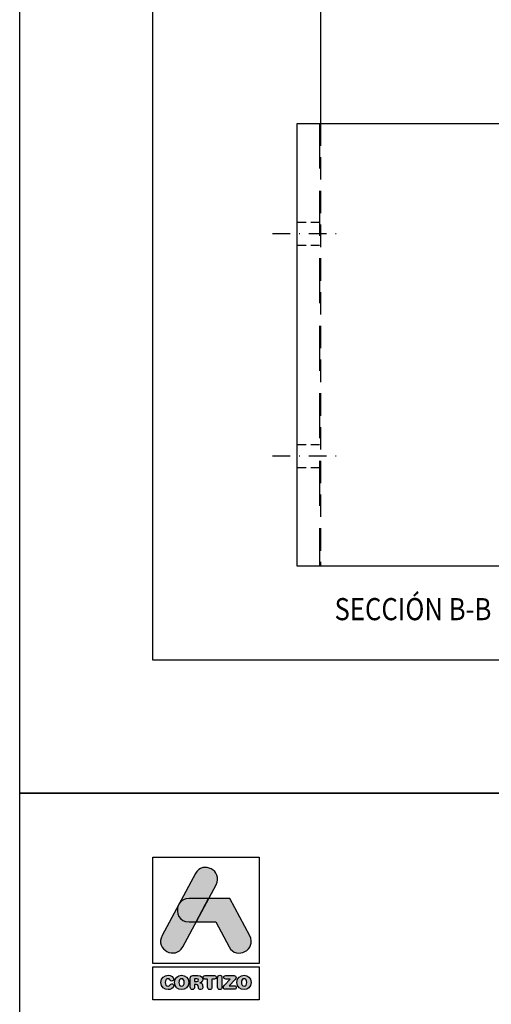
# Model space of a CAD drawing. Extents: x 429 to 1689, y -177 to 714.
# Drawn here: x 429 to 483, y 394 to 505 of the extents above; entities that cross this region are included whole.
import ezdxf

# ---------------------------------------------------------------- set-up
doc = ezdxf.new("R2010")
doc.units = 0
doc.header["$LTSCALE"] = 4
doc.header["$MEASUREMENT"] = 0
doc.linetypes.add('TRAZO_Y_PUNTO', pattern=[1, 0.5, -0.25, 0, -0.25])
doc.linetypes.add('TRAZOS', pattern=[19.049999999999997, 12.7, -6.35])
doc.layers.get('0').update_dxf_attribs({"linetype": 'CONTINUOUS'})
doc.styles.add('ROMANS', font='romans.shx', dxfattribs={"width": 0.85, "oblique": 10, "height": 2.5})

msp = doc.modelspace()

# ---------------------------------------------------------------- hatches: boundary and pattern name
h = msp.add_hatch(color=252)
edge = h.paths.add_edge_path()
edge.add_line((450.6534525047417, 405.4938879033941), (451.4939441929122, 407.0625615955885))
edge.add_spline(control_points=[(451.4939441929126, 407.062561595588), (452.3246234490406, 408.6129614107165), (449.9938864204413, 409.8621977771538), (449.1632071643143, 408.3117979620258)], knot_values=[0, 0, 0, 0, 0.25, 0.25, 0.25, 0.25], degree=3, periodic=0)
edge.add_spline(control_points=[(449.1632071643143, 408.3117979620258), (449.1632071643143, 408.3117979620258), (445.4114806562301, 401.3095966827357), (445.4114806562301, 401.3095966827357)], knot_values=[0.75, 0.75, 0.75, 0.75, 1, 1, 1, 1], degree=3, periodic=0)
edge.add_spline(control_points=[(445.4114806562301, 401.3095966827357), (444.580801400103, 399.7592324198979), (446.9115384287014, 398.5099605011703), (447.7422176848294, 400.0603603162983), (447.7422176848294, 400.0603603162983), (447.7422176848294, 400.0603603162983), (448.0677385194912, 400.6679105734927), (449.2397843110829, 402.8554102549281)], knot_values=[0.4263599935341469, 0.4263599935341469, 0.4263599935341469, 0.4263599935341469, 0.6763599935341469, 0.6763599935341469, 0.6763599935341469, 0.6763599935341469, 0.75, 0.75, 0.75, 0.75], degree=3, periodic=0)
edge.add_spline(control_points=[(449.2397867969993, 402.8554102524524), (449.2397867969993, 402.8554102524524), (448.455183308727, 402.8561924028324), (448.455183308727, 402.8561924028324), (448.455183308727, 402.8561924028324), (447.3337929771723, 402.8572945238232), (446.9250482989063, 403.9271340348607), (447.2303713655282, 404.7043781991003)], knot_values=[0.6666666666666666, 0.6666666666666666, 0.6666666666666666, 0.6666666666666666, 0.8333333333333333, 0.8333333333333333, 0.8333333333333333, 0.8333333333333333, 1, 1, 1, 1], degree=3, periodic=0)
edge.add_spline(control_points=[(447.2303713655282, 404.7043781991003), (447.2303713655282, 404.7043781991003), (447.3758868885469, 404.9759621425012), (447.3758868885469, 404.9759621425012), (447.3758868885469, 404.9759621425012), (447.5915115274692, 405.2824584346934), (447.9503407905585, 405.4965898774351), (448.4525524392665, 405.4960921453746)], knot_values=[0, 0, 0, 0, 0.1666666666666667, 0.1666666666666667, 0.1666666666666667, 0.1666666666666667, 0.3333333333333333, 0.3333333333333333, 0.3333333333333333, 0.3333333333333333], degree=3, periodic=0)
edge.add_spline(control_points=[(448.4525524392665, 405.4960921453746), (448.4525524392665, 405.4960921453746), (450.6534525047417, 405.4938879033941), (450.6534525047417, 405.4938879033941)], knot_values=[0.3333333333333333, 0.3333333333333333, 0.3333333333333333, 0.3333333333333333, 0.5, 0.5, 0.5, 0.5], degree=3, periodic=0)
h = msp.add_hatch(color=162)
edge = h.paths.add_edge_path()
edge.add_spline(control_points=[(447.2303713655282, 404.7043781991003), (447.2303713655282, 404.7043781991003), (447.3758868885469, 404.9759621425012), (447.3758868885469, 404.9759621425012), (447.3758868885469, 404.9759621425012), (447.5915115274692, 405.2824584346934), (447.9503407905585, 405.4965898774351), (448.4525524392665, 405.4960921453746), (448.4525524392665, 405.4960921453746), (448.4525524392665, 405.4960921453746), (450.6534525047417, 405.4938879033941), (450.6534525047417, 405.4938879033941), (450.6534525047417, 405.4938879033941), (450.6534525047417, 405.4938879033941), (449.2397867969993, 402.8554102524524), (449.2397867969993, 402.8554102524524), (449.2397867969993, 402.8554102524524), (449.2397867969993, 402.8554102524524), (448.455183308727, 402.8561924028324), (448.455183308727, 402.8561924028324), (448.455183308727, 402.8561924028324), (447.3337929771723, 402.8572945238232), (446.9250482989063, 403.9271340348607), (447.2303713655282, 404.7043781991003)], knot_values=[0, 0, 0, 0, 0.1666666666666667, 0.1666666666666667, 0.1666666666666667, 0.1666666666666667, 0.3333333333333333, 0.3333333333333333, 0.3333333333333333, 0.3333333333333333, 0.5, 0.5, 0.5, 0.5, 0.6666666666666666, 0.6666666666666666, 0.6666666666666666, 0.6666666666666666, 0.8333333333333333, 0.8333333333333333, 0.8333333333333333, 0.8333333333333333, 1, 1, 1, 1], degree=3, periodic=0)
h = msp.add_hatch(color=152)
edge = h.paths.add_edge_path()
edge.add_spline(control_points=[(452.9620760089537, 400.0549563682164), (452.9620760089537, 400.0549563682164), (451.4582496937409, 402.8532060104715), (451.4582496937409, 402.8532060104715), (451.4582496937409, 402.8532060104715), (451.4582496937409, 402.8532060104715), (449.2397867969993, 402.8554102524524), (449.2397867969993, 402.8554102524524), (449.2397867969993, 402.8554102524524), (449.2397867969993, 402.8554102524524), (450.6534525047417, 405.4938879033941), (450.6534525047417, 405.4938879033941), (450.6534525047417, 405.4938879033941), (450.6534525047417, 405.4938879033941), (453.0375179683587, 405.4915058999634), (453.0375179683587, 405.4915058999634), (453.0375179683587, 405.4915058999634), (453.0375179683587, 405.4915058999634), (455.2901466158017, 401.2999264598527), (455.2901466158017, 401.2999264598527), (455.2901466158017, 401.2999264598527), (456.1241677871902, 399.7480334485438), (453.7960971803421, 398.5030633569079), (452.9620760089537, 400.0549563682164)], knot_values=[0, 0, 0, 0, 0.1666666666666667, 0.1666666666666667, 0.1666666666666667, 0.1666666666666667, 0.3333333333333333, 0.3333333333333333, 0.3333333333333333, 0.3333333333333333, 0.5, 0.5, 0.5, 0.5, 0.6666666666666666, 0.6666666666666666, 0.6666666666666666, 0.6666666666666666, 0.8333333333333333, 0.8333333333333333, 0.8333333333333333, 0.8333333333333333, 1, 1, 1, 1], degree=3, periodic=0)
h = msp.add_hatch(color=252)
edge = h.paths.add_edge_path()
edge.add_spline(control_points=[(445.2792972419664, 396.0263486255201), (445.2792972419664, 395.4646224433325), (445.6645418565348, 395.215009815159), (446.0798992607432, 395.215009815159), (446.0798992607432, 395.215009815159), (446.3553584037553, 395.215009815159), (446.7255643996494, 395.3806834866148), (446.7255643996494, 395.6518763548254), (446.7255643996494, 395.6518763548254), (446.7255643996494, 395.7810022721485), (446.6244181345654, 395.8692430559579), (446.4952211126628, 395.8692430559579), (446.4952211126628, 395.8692430559579), (446.4220900521076, 395.8692430559579), (446.361793368248, 395.8326597495354), (446.314473270242, 395.7659281011831), (446.314473270242, 395.7659281011831), (446.215460142559, 395.6281985296775), (446.170273181954, 395.6023520148385), (446.0798992607432, 395.6023520148385), (446.0798992607432, 395.6023520148385), (445.8733049034844, 395.6023520148385), (445.7742917758013, 395.7745317553661), (445.7742917758013, 396.0263486255201), (445.7742917758013, 396.0263486255201), (445.7742917758013, 396.2996390788414), (445.8991158660327, 396.4503096839119), (446.0540882981949, 396.4503096839119), (446.0540882981949, 396.4503096839119), (446.1616695277706, 396.4503096839119), (446.2327030032146, 396.4223655839626), (446.2972659618762, 396.3168819394975), (446.2972659618762, 396.3168819394975), (446.3639976102285, 396.2071320202306), (446.3940748475787, 396.1877560221744), (446.4866530107691, 396.1877560221744), (446.4866530107691, 396.1877560221744), (446.6265512719664, 396.1877560221744), (446.721227020268, 396.2781654956746), (446.721227020268, 396.4007853439255), (446.721227020268, 396.4007853439255), (446.721227020268, 396.6246581141302), (446.4457323249661, 396.8376874358812), (446.0798992607432, 396.8376874358812), (446.0798992607432, 396.8376874358812), (445.6688436836265, 396.8376874358812), (445.2792972419664, 396.5686988096516), (445.2792972419664, 396.0263486255201)], knot_values=[0, 0, 0, 0, 0.08333333333333333, 0.08333333333333333, 0.08333333333333333, 0.08333333333333333, 0.1666666666666667, 0.1666666666666667, 0.1666666666666667, 0.1666666666666667, 0.25, 0.25, 0.25, 0.25, 0.3333333333333333, 0.3333333333333333, 0.3333333333333333, 0.3333333333333333, 0.4166666666666666, 0.4166666666666666, 0.4166666666666666, 0.4166666666666666, 0.4999999999999999, 0.4999999999999999, 0.4999999999999999, 0.4999999999999999, 0.5833333333333333, 0.5833333333333333, 0.5833333333333333, 0.5833333333333333, 0.6666666666666666, 0.6666666666666666, 0.6666666666666666, 0.6666666666666666, 0.75, 0.75, 0.75, 0.75, 0.8333333333333334, 0.8333333333333334, 0.8333333333333334, 0.8333333333333334, 0.9166666666666667, 0.9166666666666667, 0.9166666666666667, 0.9166666666666667, 1, 1, 1, 1], degree=3, periodic=0)
edge = h.paths.add_edge_path(flags=16)
edge.add_spline(control_points=[(447.915606203217, 396.0263486255201), (447.915606203217, 395.7745317553661), (447.8165930755339, 395.6023520148385), (447.6099987182751, 395.6023520148385), (447.6099987182751, 395.6023520148385), (447.4034043610162, 395.6023520148385), (447.3043912333331, 395.7745317553661), (447.3043912333331, 396.0263486255201), (447.3043912333331, 396.0263486255201), (447.3043912333331, 396.2781654956746), (447.4034043610162, 396.4503096839119), (447.6099987182751, 396.4503096839119), (447.6099987182751, 396.4503096839119), (447.8165930755339, 396.4503096839119), (447.915606203217, 396.2781654956746), (447.915606203217, 396.0263486255201)], knot_values=[0, 0, 0, 0, 0.25, 0.25, 0.25, 0.25, 0.5, 0.5, 0.5, 0.5, 0.75, 0.75, 0.75, 0.75, 1, 1, 1, 1], degree=3, periodic=0)
edge = h.paths.add_edge_path()
edge.add_spline(control_points=[(446.8093966994974, 396.0263486255201), (446.8093966994974, 395.4646224433325), (447.1946413140657, 395.215009815159), (447.6099987182751, 395.215009815159), (447.6099987182751, 395.215009815159), (448.0253561224835, 395.215009815159), (448.4106007370527, 395.4646224433325), (448.4106007370527, 396.0263486255201), (448.4106007370527, 396.0263486255201), (448.4106007370527, 396.5686988096516), (448.0210542953927, 396.8376874358812), (447.6099987182751, 396.8376874358812), (447.6099987182751, 396.8376874358812), (447.1989786934472, 396.8376874358812), (446.8093966994974, 396.5686988096516), (446.8093966994974, 396.0263486255201)], knot_values=[0, 0, 0, 0, 0.25, 0.25, 0.25, 0.25, 0.5, 0.5, 0.5, 0.5, 0.75, 0.75, 0.75, 0.75, 1, 1, 1, 1], degree=3, periodic=0)
edge = h.paths.add_edge_path()
edge.add_spline(control_points=[(448.5887888145916, 395.4818297516983), (448.5887888145916, 395.3161205279532), (448.6748964610005, 395.2236134693424), (448.8298333408728, 395.2236134693424), (448.8298333408728, 395.2236134693424), (448.9848057730341, 395.2236134693424), (449.0708778671532, 395.3161205279532), (449.0708778671532, 395.4818297516983), (449.0708778671532, 395.4818297516983), (449.0708778671532, 395.4818297516983), (449.0708778671532, 395.8025114076056), (449.0708778671532, 395.8025114076056), (449.0708778671532, 395.8025114076056), (449.0708778671532, 395.8025114076056), (449.2645667431378, 395.8025114076056), (449.2645667431378, 395.8025114076056), (449.2645667431378, 395.8025114076056), (449.3807871791868, 395.8025114076056), (449.4668948255957, 395.7659281011831), (449.4819334442708, 395.6411040109517), (449.4819334442708, 395.6411040109517), (449.4819334442708, 395.6411040109517), (449.5056112694182, 395.4366783433832), (449.5056112694182, 395.4366783433832), (449.5056112694182, 395.4366783433832), (449.5228541300738, 395.2838390486224), (449.6347371867413, 395.2236134693424), (449.7789017227395, 395.2236134693424), (449.7789017227395, 395.2236134693424), (449.884385367205, 395.2236134693424), (450.0006413555437, 395.2946113924957), (450.0006413555437, 395.4129649659455), (450.0006413555437, 395.4129649659455), (450.0006413555437, 395.4775279246071), (449.9898690116705, 395.5571650542336), (449.9790966677964, 395.6303316670781), (449.9790966677964, 395.6303316670781), (449.9790966677964, 395.6303316670781), (449.9618538071408, 395.7594575844012), (449.9618538071408, 395.7594575844012), (449.9618538071408, 395.7594575844012), (449.9403802239739, 395.9230336707458), (449.8327634421074, 395.9768598378239), (449.6756578725452, 395.9875966294073), (449.6756578725452, 395.9875966294073), (449.8671425065494, 396.0284462106313), (449.9898690116705, 396.1597763699349), (449.9898690116705, 396.3620689001025), (449.9898690116705, 396.3620689001025), (449.9898690116705, 396.5988471515818), (449.8198579608332, 396.8011041294592), (449.4410483107566, 396.8011041294592), (449.4410483107566, 396.8011041294592), (449.4410483107566, 396.8011041294592), (448.8922631621334, 396.8011041294592), (448.8922631621334, 396.8011041294592), (448.8922631621334, 396.8011041294592), (448.6791627358024, 396.8011041294592), (448.5887888145916, 396.7128633456498), (448.5887888145916, 396.506268988391), (448.5887888145916, 396.506268988391), (448.5887888145916, 396.506268988391), (448.5887888145916, 395.4818297516983), (448.5887888145916, 395.4818297516983)], knot_values=[0, 0, 0, 0, 0.0625, 0.0625, 0.0625, 0.0625, 0.125, 0.125, 0.125, 0.125, 0.1875, 0.1875, 0.1875, 0.1875, 0.25, 0.25, 0.25, 0.25, 0.3125, 0.3125, 0.3125, 0.3125, 0.375, 0.375, 0.375, 0.375, 0.4375, 0.4375, 0.4375, 0.4375, 0.5, 0.5, 0.5, 0.5, 0.5625, 0.5625, 0.5625, 0.5625, 0.625, 0.625, 0.625, 0.625, 0.6875, 0.6875, 0.6875, 0.6875, 0.75, 0.75, 0.75, 0.75, 0.8125, 0.8125, 0.8125, 0.8125, 0.875, 0.875, 0.875, 0.875, 0.9375, 0.9375, 0.9375, 0.9375, 1, 1, 1, 1], degree=3, periodic=0)
edge = h.paths.add_edge_path(flags=16)
edge.add_spline(control_points=[(449.0708778671532, 396.1253617532036), (449.0708778671532, 396.1253617532036), (449.0708778671532, 396.4266674110543), (449.0708778671532, 396.4266674110543), (449.0708778671532, 396.4266674110543), (449.0708778671532, 396.4266674110543), (449.3183929102159, 396.4266674110543), (449.3183929102159, 396.4266674110543), (449.3183929102159, 396.4266674110543), (449.462592998504, 396.4266674110543), (449.5206854403831, 396.3814448981591), (449.5206854403831, 396.2759612536936), (449.5206854403831, 396.2759612536936), (449.5206854403831, 396.1705487138086), (449.462592998504, 396.1253617532036), (449.3183929102159, 396.1253617532036), (449.3183929102159, 396.1253617532036), (449.3183929102159, 396.1253617532036), (449.0708778671532, 396.1253617532036), (449.0708778671532, 396.1253617532036)], knot_values=[0, 0, 0, 0, 0.2, 0.2, 0.2, 0.2, 0.4, 0.4, 0.4, 0.4, 0.6000000000000001, 0.6000000000000001, 0.6000000000000001, 0.6000000000000001, 0.8, 0.8, 0.8, 0.8, 1, 1, 1, 1], degree=3, periodic=0)
edge = h.paths.add_edge_path()
edge.add_spline(control_points=[(450.5406450885347, 396.4007853439255), (450.5406450885347, 396.4007853439255), (450.5406450885347, 395.4904334058813), (450.5406450885347, 395.4904334058813), (450.5406450885347, 395.4904334058813), (450.5406450885347, 395.3247241821357), (450.6353563891261, 395.2236134693424), (450.7881601315966, 395.2236134693424), (450.7881601315966, 395.2236134693424), (450.940963874068, 395.2236134693424), (451.0356396223696, 395.3247241821357), (451.0356396223696, 395.4904334058813), (451.0356396223696, 395.4904334058813), (451.0356396223696, 395.4904334058813), (451.0356396223696, 396.4007853439255), (451.0356396223696, 396.4007853439255), (451.0356396223696, 396.4007853439255), (451.0356396223696, 396.4007853439255), (451.3348121428197, 396.4007853439255), (451.3348121428197, 396.4007853439255), (451.3348121428197, 396.4007853439255), (451.4746748517263, 396.4007853439255), (451.5371046729869, 396.4825911632427), (451.5371046729869, 396.6009802889823), (451.5371046729869, 396.6009802889823), (451.5371046729869, 396.719369414722), (451.4746748517263, 396.8011041294592), (451.3175692821641, 396.8011041294592), (451.3175692821641, 396.8011041294592), (451.3175692821641, 396.8011041294592), (450.2587509810299, 396.8011041294592), (450.2587509810299, 396.8011041294592), (450.2587509810299, 396.8011041294592), (450.1016454114678, 396.8011041294592), (450.0392155902063, 396.719369414722), (450.0392155902063, 396.6009802889823), (450.0392155902063, 396.6009802889823), (450.0392155902063, 396.4825911632427), (450.1016454114678, 396.4007853439255), (450.2415081203743, 396.4007853439255), (450.2415081203743, 396.4007853439255), (450.2415081203743, 396.4007853439255), (450.5406450885347, 396.4007853439255), (450.5406450885347, 396.4007853439255)], knot_values=[0, 0, 0, 0, 0.09090909090909091, 0.09090909090909091, 0.09090909090909091, 0.09090909090909091, 0.1818181818181818, 0.1818181818181818, 0.1818181818181818, 0.1818181818181818, 0.2727272727272727, 0.2727272727272727, 0.2727272727272727, 0.2727272727272727, 0.3636363636363636, 0.3636363636363636, 0.3636363636363636, 0.3636363636363636, 0.4545454545454546, 0.4545454545454546, 0.4545454545454546, 0.4545454545454546, 0.5454545454545455, 0.5454545454545455, 0.5454545454545455, 0.5454545454545455, 0.6363636363636365, 0.6363636363636365, 0.6363636363636365, 0.6363636363636365, 0.7272727272727274, 0.7272727272727274, 0.7272727272727274, 0.7272727272727274, 0.8181818181818183, 0.8181818181818183, 0.8181818181818183, 0.8181818181818183, 0.9090909090909093, 0.9090909090909093, 0.9090909090909093, 0.9090909090909093, 1, 1, 1, 1], degree=3, periodic=0)
edge = h.paths.add_edge_path()
edge.add_spline(control_points=[(451.6703546559519, 395.4904334058813), (451.6703546559519, 395.3247241821357), (451.7650659565433, 395.2236134693424), (451.9178696990147, 395.2236134693424), (451.9178696990147, 395.2236134693424), (452.0706734414852, 395.2236134693424), (452.1653847420774, 395.3247241821357), (452.1653847420774, 395.4904334058813), (452.1653847420774, 395.4904334058813), (452.1653847420774, 395.4904334058813), (452.1653847420774, 396.5622282928696), (452.1653847420774, 396.5622282928696), (452.1653847420774, 396.5622282928696), (452.1653847420774, 396.7279375166147), (452.0706734414852, 396.8291193339885), (451.9178696990147, 396.8291193339885), (451.9178696990147, 396.8291193339885), (451.7650659565433, 396.8291193339885), (451.6703546559519, 396.7279375166147), (451.6703546559519, 396.5622282928696), (451.6703546559519, 396.5622282928696), (451.6703546559519, 396.5622282928696), (451.6703546559519, 395.4904334058813), (451.6703546559519, 395.4904334058813)], knot_values=[0, 0, 0, 0, 0.1666666666666667, 0.1666666666666667, 0.1666666666666667, 0.1666666666666667, 0.3333333333333333, 0.3333333333333333, 0.3333333333333333, 0.3333333333333333, 0.5, 0.5, 0.5, 0.5, 0.6666666666666666, 0.6666666666666666, 0.6666666666666666, 0.6666666666666666, 0.8333333333333333, 0.8333333333333333, 0.8333333333333333, 0.8333333333333333, 1, 1, 1, 1], degree=3, periodic=0)
edge = h.paths.add_edge_path()
edge.add_spline(control_points=[(452.991584409663, 395.638935321261), (452.991584409663, 395.638935321261), (453.6544568569351, 396.3749743813767), (453.6544568569351, 396.3749743813767), (453.6544568569351, 396.3749743813767), (453.7297566071801, 396.458948890385), (453.7534344323275, 396.5127395051729), (453.7534344323275, 396.5837374283267), (453.7534344323275, 396.5837374283267), (453.7534344323275, 396.7042596914669), (453.6845340942845, 396.8011041294592), (453.527464077012, 396.8011041294592), (453.527464077012, 396.8011041294592), (453.527464077012, 396.8011041294592), (452.5933987615298, 396.8011041294592), (452.5933987615298, 396.8011041294592), (452.5933987615298, 396.8011041294592), (452.4319913648759, 396.8011041294592), (452.3566560623411, 396.7236356895235), (452.3566560623411, 396.6074152534745), (452.3566560623411, 396.6074152534745), (452.3566560623411, 396.4912303697158), (452.4319913648759, 396.4136908251996), (452.5933987615298, 396.4136908251996), (452.5933987615298, 396.4136908251996), (452.5933987615298, 396.4136908251996), (453.0754878140914, 396.4136908251996), (453.0754878140914, 396.4136908251996), (453.0754878140914, 396.4136908251996), (453.0754878140914, 396.4136908251996), (452.4556691900242, 395.7250429676699), (452.4556691900242, 395.7250429676699), (452.4556691900242, 395.7250429676699), (452.3480879604484, 395.6066538419302), (452.3179396185186, 395.5507300897414), (452.3179396185186, 395.4689242704242), (452.3179396185186, 395.4689242704242), (452.3179396185186, 395.348402007284), (452.3932749210534, 395.2515575692917), (452.561117282199, 395.2515575692917), (452.561117282199, 395.2515575692917), (452.561117282199, 395.2515575692917), (453.5511063498706, 395.2515575692917), (453.5511063498706, 395.2515575692917), (453.5511063498706, 395.2515575692917), (453.69964381754, 395.2515575692917), (453.7771122574758, 395.318289217644), (453.7771122574758, 395.4452464452763), (453.7771122574758, 395.4452464452763), (453.7771122574758, 395.5722392251985), (453.69964381754, 395.638935321261), (453.5511063498706, 395.638935321261), (453.5511063498706, 395.638935321261), (453.5511063498706, 395.638935321261), (452.991584409663, 395.638935321261), (452.991584409663, 395.638935321261)], knot_values=[0, 0, 0, 0, 0.07142857142857142, 0.07142857142857142, 0.07142857142857142, 0.07142857142857142, 0.1428571428571428, 0.1428571428571428, 0.1428571428571428, 0.1428571428571428, 0.2142857142857143, 0.2142857142857143, 0.2142857142857143, 0.2142857142857143, 0.2857142857142857, 0.2857142857142857, 0.2857142857142857, 0.2857142857142857, 0.3571428571428571, 0.3571428571428571, 0.3571428571428571, 0.3571428571428571, 0.4285714285714285, 0.4285714285714285, 0.4285714285714285, 0.4285714285714285, 0.4999999999999999, 0.4999999999999999, 0.4999999999999999, 0.4999999999999999, 0.5714285714285713, 0.5714285714285713, 0.5714285714285713, 0.5714285714285713, 0.6428571428571427, 0.6428571428571427, 0.6428571428571427, 0.6428571428571427, 0.7142857142857141, 0.7142857142857141, 0.7142857142857141, 0.7142857142857141, 0.7857142857142855, 0.7857142857142855, 0.7857142857142855, 0.7857142857142855, 0.8571428571428569, 0.8571428571428569, 0.8571428571428569, 0.8571428571428569, 0.9285714285714283, 0.9285714285714283, 0.9285714285714283, 0.9285714285714283, 1, 1, 1, 1], degree=3, periodic=0)
edge = h.paths.add_edge_path(flags=16)
edge.add_spline(control_points=[(454.9606124396813, 396.0263486255201), (454.9606124396813, 395.7745317553661), (454.8615993119982, 395.6023520148385), (454.6550405070292, 395.6023520148385), (454.6550405070292, 395.6023520148385), (454.4484105974797, 395.6023520148385), (454.3494330220873, 395.7745317553661), (454.3494330220873, 396.0263486255201), (454.3494330220873, 396.0263486255201), (454.3494330220873, 396.2781654956746), (454.4484105974797, 396.4503096839119), (454.6550405070292, 396.4503096839119), (454.6550405070292, 396.4503096839119), (454.8615993119982, 396.4503096839119), (454.9606124396813, 396.2781654956746), (454.9606124396813, 396.0263486255201)], knot_values=[0, 0, 0, 0, 0.25, 0.25, 0.25, 0.25, 0.5, 0.5, 0.5, 0.5, 0.75, 0.75, 0.75, 0.75, 1, 1, 1, 1], degree=3, periodic=0)
edge = h.paths.add_edge_path()
edge.add_spline(control_points=[(453.8544384882515, 396.0263486255201), (453.8544384882515, 395.4646224433325), (454.2396475505301, 395.215009815159), (454.6550405070292, 395.215009815159), (454.6550405070292, 395.215009815159), (455.0703623589478, 395.215009815159), (455.4556069735162, 395.4646224433325), (455.4556069735162, 396.0263486255201), (455.4556069735162, 396.0263486255201), (455.4556069735162, 396.5686988096516), (455.0660605318561, 396.8376874358812), (454.6550405070292, 396.8376874358812), (454.6550405070292, 396.8376874358812), (454.2439849299116, 396.8376874358812), (453.8544384882515, 396.5686988096516), (453.8544384882515, 396.0263486255201)], knot_values=[0, 0, 0, 0, 0.25, 0.25, 0.25, 0.25, 0.5, 0.5, 0.5, 0.5, 0.75, 0.75, 0.75, 0.75, 1, 1, 1, 1], degree=3, periodic=0)

# ---------------------------------------------------------------- linework, layer by layer
msp.add_line((463.2718171453721, 563.270683801643, 1.35), (463.2718171453721, 493.0388287048569, 1.35))
at = {"color": 4, "linetype": 'TRAZOS', "ltscale": 0.1}
msp.add_line((463.1468171453722, 493.0388287048569, 1.645657055394576), (463.1468171453722, 443.0388287048569, 1.645657055394576), dxfattribs=at)
at = {"linetype": 'TRAZOS', "ltscale": 0.05}
msp.add_line((463.2718171453723, 493.0388287048569, 1.662161948159048), (463.2718171453723, 443.0388287048569, 1.645657055394576), dxfattribs=at)
at = {"color": 8, "linetype": 'TRAZOS', "ltscale": 0.02}
for p, q in [((460.6468171453722, 481.8888287048569, 1.645657055394576), (463.1468171453722, 481.8888287048569, 1.645657055394576)), ((460.6468171453722, 479.2888287048569, 1.645657055394576), (463.1468171453722, 479.2888287048569, 1.645657055394576)), ((460.6468171453722, 456.7888287048569, 1.645657055394576), (463.1468171453722, 456.7888287048569, 1.645657055394576)), ((460.6468171453722, 454.1888287048569, 1.645657055394576), (463.1468171453722, 454.1888287048569, 1.645657055394576))]:
    msp.add_line(p, q, dxfattribs=at)
at = {"color": 8, "linetype": 'TRAZO_Y_PUNTO'}
for p, q in [((457.8586983374126, 480.5888287048568, 1.645657055394576), (465.6468171453722, 480.5888287048568, 1.645657055394576)), ((457.8586983374126, 455.4888287048569, 1.645657055394576), (465.6468171453722, 455.4888287048569, 1.645657055394576))]:
    msp.add_line(p, q, dxfattribs=at)
at = {"color": 0}
msp.add_lwpolyline([(429.3515269098771, 417.4066461881316), (429.3515269098771, 714.4066461881316), (849.3515269098771, 714.4066461881312), (849.3515269098771, 417.4066461881312)], close=True, dxfattribs=at)
at = {"color": 251}
msp.add_lwpolyline([(839.3515269098771, 689.7066461881313), (839.3515269098771, 432.4066461881316), (444.3515269098771, 432.4066461881316), (444.3515269098771, 689.7066461881313)], dxfattribs=at)
at = {"color": 4, "elevation": 1.645657055394576}
msp.add_lwpolyline([(494.3968171453722, 443.0388287048569), (460.6468171453722, 443.0388287048569), (460.6468171453722, 493.0388287048569), (494.3968171453722, 493.0388287048569)], close=True, dxfattribs=at)
msp.add_lwpolyline([(429.3515269098771, 120.4066461881316), (429.3515269098771, 417.4066461881316), (849.3515269098771, 417.4066461881312), (849.3515269098771, 120.4066461881312)], close=True)
at = {"color": 252}
for points in [[(444.3515246818159, 410.1823817010006), (444.3515246818159, 410.1823817010006), (456.3515246818159, 410.1823817010006), (456.3515246818159, 410.1823817010006)], [(444.3515246818159, 398.1823817010006), (444.3515246818159, 398.1823817010006), (444.3515246818159, 410.1823817010006), (444.3515246818159, 410.1823817010006)], [(444.3515246818159, 410.1823817010006), (444.3515246818159, 410.1823817010006), (456.3515246818159, 410.1823817010006), (456.3515246818159, 410.1823817010006)], [(444.3515246818159, 398.1823817010006), (444.3515246818159, 398.1823817010006), (444.3515246818159, 410.1823817010006), (444.3515246818159, 410.1823817010006)], [(456.3515246818159, 410.1823817010006), (456.3515246818159, 410.1823817010006), (456.3515246818159, 398.1823817010006), (456.3515246818159, 398.1823817010006)], [(456.3515246818159, 410.1823817010006), (456.3515246818159, 410.1823817010006), (456.3515246818159, 398.1823817010006), (456.3515246818159, 398.1823817010006)], [(456.3515246818159, 398.1823817010006), (456.3515246818159, 398.1823817010006), (444.3515246818159, 398.1823817010006), (444.3515246818159, 398.1823817010006)], [(456.3515246818159, 398.1823817010006), (456.3515246818159, 398.1823817010006), (444.3515246818159, 398.1823817010006), (444.3515246818159, 398.1823817010006)], [(444.3515246818159, 397.799945717343), (444.3515246818159, 397.799945717343), (456.3515246818159, 397.799945717343), (456.3515246818159, 397.799945717343)], [(444.3515246818159, 394.056645101992), (444.3515246818159, 394.056645101992), (444.3515246818159, 397.799945717343), (444.3515246818159, 397.799945717343)], [(444.3515246818159, 397.799945717343), (444.3515246818159, 397.799945717343), (456.3515246818159, 397.799945717343), (456.3515246818159, 397.799945717343)], [(444.3515246818159, 394.056645101992), (444.3515246818159, 394.056645101992), (444.3515246818159, 397.799945717343), (444.3515246818159, 397.799945717343)], [(456.3515246818159, 397.799945717343), (456.3515246818159, 397.799945717343), (456.3515246818159, 394.056645101992), (456.3515246818159, 394.056645101992)], [(456.3515246818159, 397.799945717343), (456.3515246818159, 397.799945717343), (456.3515246818159, 394.056645101992), (456.3515246818159, 394.056645101992)], [(456.3515246818159, 394.056645101992), (456.3515246818159, 394.056645101992), (444.3515246818159, 394.056645101992), (444.3515246818159, 394.056645101992)], [(456.3515246818159, 394.056645101992), (456.3515246818159, 394.056645101992), (444.3515246818159, 394.056645101992), (444.3515246818159, 394.056645101992)]]:
    msp.add_open_spline(points, degree=3, dxfattribs=at)
for points, knots in [([(449.1632071643143, 408.3117979620258), (449.9938864204413, 409.8621977771538), (452.3246234490406, 408.6129614107165), (451.4939441929126, 407.062561595588), (451.4939441929126, 407.062561595588), (451.4939441929126, 407.062561595588), (447.7422176848294, 400.0603603162983), (447.7422176848294, 400.0603603162983), (447.7422176848294, 400.0603603162983), (446.9115384287014, 398.5099605011703), (444.580801400103, 399.7592324198979), (445.4114806562301, 401.3095966827357), (445.4114806562301, 401.3095966827357), (445.4114806562301, 401.3095966827357), (449.1632071643143, 408.3117979620258), (449.1632071643143, 408.3117979620258)], [0, 0, 0, 0, 0.25, 0.25, 0.25, 0.25, 0.5, 0.5, 0.5, 0.5, 0.75, 0.75, 0.75, 0.75, 1, 1, 1, 1]), ([(445.2792972419664, 396.0263486255201), (445.2792972419664, 395.4646224433325), (445.6645418565348, 395.215009815159), (446.0798992607432, 395.215009815159), (446.0798992607432, 395.215009815159), (446.3553584037553, 395.215009815159), (446.7255643996494, 395.3806834866148), (446.7255643996494, 395.6518763548254), (446.7255643996494, 395.6518763548254), (446.7255643996494, 395.7810022721485), (446.6244181345654, 395.8692430559579), (446.4952211126628, 395.8692430559579), (446.4952211126628, 395.8692430559579), (446.4220900521076, 395.8692430559579), (446.361793368248, 395.8326597495354), (446.314473270242, 395.7659281011831), (446.314473270242, 395.7659281011831), (446.215460142559, 395.6281985296775), (446.170273181954, 395.6023520148385), (446.0798992607432, 395.6023520148385), (446.0798992607432, 395.6023520148385), (445.8733049034844, 395.6023520148385), (445.7742917758013, 395.7745317553661), (445.7742917758013, 396.0263486255201), (445.7742917758013, 396.0263486255201), (445.7742917758013, 396.2996390788414), (445.8991158660327, 396.4503096839119), (446.0540882981949, 396.4503096839119), (446.0540882981949, 396.4503096839119), (446.1616695277706, 396.4503096839119), (446.2327030032146, 396.4223655839626), (446.2972659618762, 396.3168819394975), (446.2972659618762, 396.3168819394975), (446.3639976102285, 396.2071320202306), (446.3940748475787, 396.1877560221744), (446.4866530107691, 396.1877560221744), (446.4866530107691, 396.1877560221744), (446.6265512719664, 396.1877560221744), (446.721227020268, 396.2781654956746), (446.721227020268, 396.4007853439255), (446.721227020268, 396.4007853439255), (446.721227020268, 396.6246581141302), (446.4457323249661, 396.8376874358812), (446.0798992607432, 396.8376874358812), (446.0798992607432, 396.8376874358812), (445.6688436836265, 396.8376874358812), (445.2792972419664, 396.5686988096516), (445.2792972419664, 396.0263486255201)], [0, 0, 0, 0, 0.08333333333333333, 0.08333333333333333, 0.08333333333333333, 0.08333333333333333, 0.1666666666666667, 0.1666666666666667, 0.1666666666666667, 0.1666666666666667, 0.25, 0.25, 0.25, 0.25, 0.3333333333333333, 0.3333333333333333, 0.3333333333333333, 0.3333333333333333, 0.4166666666666666, 0.4166666666666666, 0.4166666666666666, 0.4166666666666666, 0.4999999999999999, 0.4999999999999999, 0.4999999999999999, 0.4999999999999999, 0.5833333333333333, 0.5833333333333333, 0.5833333333333333, 0.5833333333333333, 0.6666666666666666, 0.6666666666666666, 0.6666666666666666, 0.6666666666666666, 0.75, 0.75, 0.75, 0.75, 0.8333333333333334, 0.8333333333333334, 0.8333333333333334, 0.8333333333333334, 0.9166666666666667, 0.9166666666666667, 0.9166666666666667, 0.9166666666666667, 1, 1, 1, 1]), ([(446.8093966994974, 396.0263486255201), (446.8093966994974, 395.4646224433325), (447.1946413140657, 395.215009815159), (447.6099987182751, 395.215009815159), (447.6099987182751, 395.215009815159), (448.0253561224835, 395.215009815159), (448.4106007370527, 395.4646224433325), (448.4106007370527, 396.0263486255201), (448.4106007370527, 396.0263486255201), (448.4106007370527, 396.5686988096516), (448.0210542953927, 396.8376874358812), (447.6099987182751, 396.8376874358812), (447.6099987182751, 396.8376874358812), (447.1989786934472, 396.8376874358812), (446.8093966994974, 396.5686988096516), (446.8093966994974, 396.0263486255201)], [0, 0, 0, 0, 0.25, 0.25, 0.25, 0.25, 0.5, 0.5, 0.5, 0.5, 0.75, 0.75, 0.75, 0.75, 1, 1, 1, 1]), ([(447.915606203217, 396.0263486255201), (447.915606203217, 395.7745317553661), (447.8165930755339, 395.6023520148385), (447.6099987182751, 395.6023520148385), (447.6099987182751, 395.6023520148385), (447.4034043610162, 395.6023520148385), (447.3043912333331, 395.7745317553661), (447.3043912333331, 396.0263486255201), (447.3043912333331, 396.0263486255201), (447.3043912333331, 396.2781654956746), (447.4034043610162, 396.4503096839119), (447.6099987182751, 396.4503096839119), (447.6099987182751, 396.4503096839119), (447.8165930755339, 396.4503096839119), (447.915606203217, 396.2781654956746), (447.915606203217, 396.0263486255201)], [0, 0, 0, 0, 0.25, 0.25, 0.25, 0.25, 0.5, 0.5, 0.5, 0.5, 0.75, 0.75, 0.75, 0.75, 1, 1, 1, 1]), ([(448.5887888145916, 395.4818297516983), (448.5887888145916, 395.3161205279532), (448.6748964610005, 395.2236134693424), (448.8298333408728, 395.2236134693424), (448.8298333408728, 395.2236134693424), (448.9848057730341, 395.2236134693424), (449.0708778671532, 395.3161205279532), (449.0708778671532, 395.4818297516983), (449.0708778671532, 395.4818297516983), (449.0708778671532, 395.4818297516983), (449.0708778671532, 395.8025114076056), (449.0708778671532, 395.8025114076056), (449.0708778671532, 395.8025114076056), (449.0708778671532, 395.8025114076056), (449.2645667431378, 395.8025114076056), (449.2645667431378, 395.8025114076056), (449.2645667431378, 395.8025114076056), (449.3807871791868, 395.8025114076056), (449.4668948255957, 395.7659281011831), (449.4819334442708, 395.6411040109517), (449.4819334442708, 395.6411040109517), (449.4819334442708, 395.6411040109517), (449.5056112694182, 395.4366783433832), (449.5056112694182, 395.4366783433832), (449.5056112694182, 395.4366783433832), (449.5228541300738, 395.2838390486224), (449.6347371867413, 395.2236134693424), (449.7789017227395, 395.2236134693424), (449.7789017227395, 395.2236134693424), (449.884385367205, 395.2236134693424), (450.0006413555437, 395.2946113924957), (450.0006413555437, 395.4129649659455), (450.0006413555437, 395.4129649659455), (450.0006413555437, 395.4775279246071), (449.9898690116705, 395.5571650542336), (449.9790966677964, 395.6303316670781), (449.9790966677964, 395.6303316670781), (449.9790966677964, 395.6303316670781), (449.9618538071408, 395.7594575844012), (449.9618538071408, 395.7594575844012), (449.9618538071408, 395.7594575844012), (449.9403802239739, 395.9230336707458), (449.8327634421074, 395.9768598378239), (449.6756578725452, 395.9875966294073), (449.6756578725452, 395.9875966294073), (449.8671425065494, 396.0284462106313), (449.9898690116705, 396.1597763699349), (449.9898690116705, 396.3620689001025), (449.9898690116705, 396.3620689001025), (449.9898690116705, 396.5988471515818), (449.8198579608332, 396.8011041294592), (449.4410483107566, 396.8011041294592), (449.4410483107566, 396.8011041294592), (449.4410483107566, 396.8011041294592), (448.8922631621334, 396.8011041294592), (448.8922631621334, 396.8011041294592), (448.8922631621334, 396.8011041294592), (448.6791627358024, 396.8011041294592), (448.5887888145916, 396.7128633456498), (448.5887888145916, 396.506268988391), (448.5887888145916, 396.506268988391), (448.5887888145916, 396.506268988391), (448.5887888145916, 395.4818297516983), (448.5887888145916, 395.4818297516983)], [0, 0, 0, 0, 0.0625, 0.0625, 0.0625, 0.0625, 0.125, 0.125, 0.125, 0.125, 0.1875, 0.1875, 0.1875, 0.1875, 0.25, 0.25, 0.25, 0.25, 0.3125, 0.3125, 0.3125, 0.3125, 0.375, 0.375, 0.375, 0.375, 0.4375, 0.4375, 0.4375, 0.4375, 0.5, 0.5, 0.5, 0.5, 0.5625, 0.5625, 0.5625, 0.5625, 0.625, 0.625, 0.625, 0.625, 0.6875, 0.6875, 0.6875, 0.6875, 0.75, 0.75, 0.75, 0.75, 0.8125, 0.8125, 0.8125, 0.8125, 0.875, 0.875, 0.875, 0.875, 0.9375, 0.9375, 0.9375, 0.9375, 1, 1, 1, 1]), ([(449.0708778671532, 396.1253617532036), (449.0708778671532, 396.1253617532036), (449.0708778671532, 396.4266674110543), (449.0708778671532, 396.4266674110543), (449.0708778671532, 396.4266674110543), (449.0708778671532, 396.4266674110543), (449.3183929102159, 396.4266674110543), (449.3183929102159, 396.4266674110543), (449.3183929102159, 396.4266674110543), (449.462592998504, 396.4266674110543), (449.5206854403831, 396.3814448981591), (449.5206854403831, 396.2759612536936), (449.5206854403831, 396.2759612536936), (449.5206854403831, 396.1705487138086), (449.462592998504, 396.1253617532036), (449.3183929102159, 396.1253617532036), (449.3183929102159, 396.1253617532036), (449.3183929102159, 396.1253617532036), (449.0708778671532, 396.1253617532036), (449.0708778671532, 396.1253617532036)], [0, 0, 0, 0, 0.2, 0.2, 0.2, 0.2, 0.4, 0.4, 0.4, 0.4, 0.6000000000000001, 0.6000000000000001, 0.6000000000000001, 0.6000000000000001, 0.8, 0.8, 0.8, 0.8, 1, 1, 1, 1]), ([(450.5406450885347, 396.4007853439255), (450.5406450885347, 396.4007853439255), (450.5406450885347, 395.4904334058813), (450.5406450885347, 395.4904334058813), (450.5406450885347, 395.4904334058813), (450.5406450885347, 395.3247241821357), (450.6353563891261, 395.2236134693424), (450.7881601315966, 395.2236134693424), (450.7881601315966, 395.2236134693424), (450.940963874068, 395.2236134693424), (451.0356396223696, 395.3247241821357), (451.0356396223696, 395.4904334058813), (451.0356396223696, 395.4904334058813), (451.0356396223696, 395.4904334058813), (451.0356396223696, 396.4007853439255), (451.0356396223696, 396.4007853439255), (451.0356396223696, 396.4007853439255), (451.0356396223696, 396.4007853439255), (451.3348121428197, 396.4007853439255), (451.3348121428197, 396.4007853439255), (451.3348121428197, 396.4007853439255), (451.4746748517263, 396.4007853439255), (451.5371046729869, 396.4825911632427), (451.5371046729869, 396.6009802889823), (451.5371046729869, 396.6009802889823), (451.5371046729869, 396.719369414722), (451.4746748517263, 396.8011041294592), (451.3175692821641, 396.8011041294592), (451.3175692821641, 396.8011041294592), (451.3175692821641, 396.8011041294592), (450.2587509810299, 396.8011041294592), (450.2587509810299, 396.8011041294592), (450.2587509810299, 396.8011041294592), (450.1016454114678, 396.8011041294592), (450.0392155902063, 396.719369414722), (450.0392155902063, 396.6009802889823), (450.0392155902063, 396.6009802889823), (450.0392155902063, 396.4825911632427), (450.1016454114678, 396.4007853439255), (450.2415081203743, 396.4007853439255), (450.2415081203743, 396.4007853439255), (450.2415081203743, 396.4007853439255), (450.5406450885347, 396.4007853439255), (450.5406450885347, 396.4007853439255)], [0, 0, 0, 0, 0.09090909090909091, 0.09090909090909091, 0.09090909090909091, 0.09090909090909091, 0.1818181818181818, 0.1818181818181818, 0.1818181818181818, 0.1818181818181818, 0.2727272727272727, 0.2727272727272727, 0.2727272727272727, 0.2727272727272727, 0.3636363636363636, 0.3636363636363636, 0.3636363636363636, 0.3636363636363636, 0.4545454545454546, 0.4545454545454546, 0.4545454545454546, 0.4545454545454546, 0.5454545454545455, 0.5454545454545455, 0.5454545454545455, 0.5454545454545455, 0.6363636363636365, 0.6363636363636365, 0.6363636363636365, 0.6363636363636365, 0.7272727272727274, 0.7272727272727274, 0.7272727272727274, 0.7272727272727274, 0.8181818181818183, 0.8181818181818183, 0.8181818181818183, 0.8181818181818183, 0.9090909090909093, 0.9090909090909093, 0.9090909090909093, 0.9090909090909093, 1, 1, 1, 1]), ([(451.6703546559519, 395.4904334058813), (451.6703546559519, 395.3247241821357), (451.7650659565433, 395.2236134693424), (451.9178696990147, 395.2236134693424), (451.9178696990147, 395.2236134693424), (452.0706734414852, 395.2236134693424), (452.1653847420774, 395.3247241821357), (452.1653847420774, 395.4904334058813), (452.1653847420774, 395.4904334058813), (452.1653847420774, 395.4904334058813), (452.1653847420774, 396.5622282928696), (452.1653847420774, 396.5622282928696), (452.1653847420774, 396.5622282928696), (452.1653847420774, 396.7279375166147), (452.0706734414852, 396.8291193339885), (451.9178696990147, 396.8291193339885), (451.9178696990147, 396.8291193339885), (451.7650659565433, 396.8291193339885), (451.6703546559519, 396.7279375166147), (451.6703546559519, 396.5622282928696), (451.6703546559519, 396.5622282928696), (451.6703546559519, 396.5622282928696), (451.6703546559519, 395.4904334058813), (451.6703546559519, 395.4904334058813)], [0, 0, 0, 0, 0.1666666666666667, 0.1666666666666667, 0.1666666666666667, 0.1666666666666667, 0.3333333333333333, 0.3333333333333333, 0.3333333333333333, 0.3333333333333333, 0.5, 0.5, 0.5, 0.5, 0.6666666666666666, 0.6666666666666666, 0.6666666666666666, 0.6666666666666666, 0.8333333333333333, 0.8333333333333333, 0.8333333333333333, 0.8333333333333333, 1, 1, 1, 1]), ([(452.991584409663, 395.638935321261), (452.991584409663, 395.638935321261), (453.6544568569351, 396.3749743813767), (453.6544568569351, 396.3749743813767), (453.6544568569351, 396.3749743813767), (453.7297566071801, 396.458948890385), (453.7534344323275, 396.5127395051729), (453.7534344323275, 396.5837374283267), (453.7534344323275, 396.5837374283267), (453.7534344323275, 396.7042596914669), (453.6845340942845, 396.8011041294592), (453.527464077012, 396.8011041294592), (453.527464077012, 396.8011041294592), (453.527464077012, 396.8011041294592), (452.5933987615298, 396.8011041294592), (452.5933987615298, 396.8011041294592), (452.5933987615298, 396.8011041294592), (452.4319913648759, 396.8011041294592), (452.3566560623411, 396.7236356895235), (452.3566560623411, 396.6074152534745), (452.3566560623411, 396.6074152534745), (452.3566560623411, 396.4912303697158), (452.4319913648759, 396.4136908251996), (452.5933987615298, 396.4136908251996), (452.5933987615298, 396.4136908251996), (452.5933987615298, 396.4136908251996), (453.0754878140914, 396.4136908251996), (453.0754878140914, 396.4136908251996), (453.0754878140914, 396.4136908251996), (453.0754878140914, 396.4136908251996), (452.4556691900242, 395.7250429676699), (452.4556691900242, 395.7250429676699), (452.4556691900242, 395.7250429676699), (452.3480879604484, 395.6066538419302), (452.3179396185186, 395.5507300897414), (452.3179396185186, 395.4689242704242), (452.3179396185186, 395.4689242704242), (452.3179396185186, 395.348402007284), (452.3932749210534, 395.2515575692917), (452.561117282199, 395.2515575692917), (452.561117282199, 395.2515575692917), (452.561117282199, 395.2515575692917), (453.5511063498706, 395.2515575692917), (453.5511063498706, 395.2515575692917), (453.5511063498706, 395.2515575692917), (453.69964381754, 395.2515575692917), (453.7771122574758, 395.318289217644), (453.7771122574758, 395.4452464452763), (453.7771122574758, 395.4452464452763), (453.7771122574758, 395.5722392251985), (453.69964381754, 395.638935321261), (453.5511063498706, 395.638935321261), (453.5511063498706, 395.638935321261), (453.5511063498706, 395.638935321261), (452.991584409663, 395.638935321261), (452.991584409663, 395.638935321261)], [0, 0, 0, 0, 0.07142857142857142, 0.07142857142857142, 0.07142857142857142, 0.07142857142857142, 0.1428571428571428, 0.1428571428571428, 0.1428571428571428, 0.1428571428571428, 0.2142857142857143, 0.2142857142857143, 0.2142857142857143, 0.2142857142857143, 0.2857142857142857, 0.2857142857142857, 0.2857142857142857, 0.2857142857142857, 0.3571428571428571, 0.3571428571428571, 0.3571428571428571, 0.3571428571428571, 0.4285714285714285, 0.4285714285714285, 0.4285714285714285, 0.4285714285714285, 0.4999999999999999, 0.4999999999999999, 0.4999999999999999, 0.4999999999999999, 0.5714285714285713, 0.5714285714285713, 0.5714285714285713, 0.5714285714285713, 0.6428571428571427, 0.6428571428571427, 0.6428571428571427, 0.6428571428571427, 0.7142857142857141, 0.7142857142857141, 0.7142857142857141, 0.7142857142857141, 0.7857142857142855, 0.7857142857142855, 0.7857142857142855, 0.7857142857142855, 0.8571428571428569, 0.8571428571428569, 0.8571428571428569, 0.8571428571428569, 0.9285714285714283, 0.9285714285714283, 0.9285714285714283, 0.9285714285714283, 1, 1, 1, 1]), ([(453.8544384882515, 396.0263486255201), (453.8544384882515, 395.4646224433325), (454.2396475505301, 395.215009815159), (454.6550405070292, 395.215009815159), (454.6550405070292, 395.215009815159), (455.0703623589478, 395.215009815159), (455.4556069735162, 395.4646224433325), (455.4556069735162, 396.0263486255201), (455.4556069735162, 396.0263486255201), (455.4556069735162, 396.5686988096516), (455.0660605318561, 396.8376874358812), (454.6550405070292, 396.8376874358812), (454.6550405070292, 396.8376874358812), (454.2439849299116, 396.8376874358812), (453.8544384882515, 396.5686988096516), (453.8544384882515, 396.0263486255201)], [0, 0, 0, 0, 0.25, 0.25, 0.25, 0.25, 0.5, 0.5, 0.5, 0.5, 0.75, 0.75, 0.75, 0.75, 1, 1, 1, 1]), ([(454.9606124396813, 396.0263486255201), (454.9606124396813, 395.7745317553661), (454.8615993119982, 395.6023520148385), (454.6550405070292, 395.6023520148385), (454.6550405070292, 395.6023520148385), (454.4484105974797, 395.6023520148385), (454.3494330220873, 395.7745317553661), (454.3494330220873, 396.0263486255201), (454.3494330220873, 396.0263486255201), (454.3494330220873, 396.2781654956746), (454.4484105974797, 396.4503096839119), (454.6550405070292, 396.4503096839119), (454.6550405070292, 396.4503096839119), (454.8615993119982, 396.4503096839119), (454.9606124396813, 396.2781654956746), (454.9606124396813, 396.0263486255201)], [0, 0, 0, 0, 0.25, 0.25, 0.25, 0.25, 0.5, 0.5, 0.5, 0.5, 0.75, 0.75, 0.75, 0.75, 1, 1, 1, 1])]:
    msp.add_open_spline(points, degree=3, knots=knots, dxfattribs=at)
at = {"color": 162}
msp.add_open_spline([(447.2303713655282, 404.7043781991003), (447.2303713655282, 404.7043781991003), (447.3758868885469, 404.9759621425012), (447.3758868885469, 404.9759621425012), (447.3758868885469, 404.9759621425012), (447.5915115274692, 405.2824584346934), (447.9503407905585, 405.4965898774351), (448.4525524392665, 405.4960921453746), (448.4525524392665, 405.4960921453746), (448.4525524392665, 405.4960921453746), (450.6534525047417, 405.4938879033941), (450.6534525047417, 405.4938879033941), (450.6534525047417, 405.4938879033941), (450.6534525047417, 405.4938879033941), (449.2397867969993, 402.8554102524524), (449.2397867969993, 402.8554102524524), (449.2397867969993, 402.8554102524524), (449.2397867969993, 402.8554102524524), (448.455183308727, 402.8561924028324), (448.455183308727, 402.8561924028324), (448.455183308727, 402.8561924028324), (447.3337929771723, 402.8572945238232), (446.9250482989063, 403.9271340348607), (447.2303713655282, 404.7043781991003)], degree=3, knots=[0, 0, 0, 0, 0.1666666666666667, 0.1666666666666667, 0.1666666666666667, 0.1666666666666667, 0.3333333333333333, 0.3333333333333333, 0.3333333333333333, 0.3333333333333333, 0.5, 0.5, 0.5, 0.5, 0.6666666666666666, 0.6666666666666666, 0.6666666666666666, 0.6666666666666666, 0.8333333333333333, 0.8333333333333333, 0.8333333333333333, 0.8333333333333333, 1, 1, 1, 1], dxfattribs=at)
at = {"color": 152}
msp.add_open_spline([(452.9620760089537, 400.0549563682164), (452.9620760089537, 400.0549563682164), (451.4582496937409, 402.8532060104715), (451.4582496937409, 402.8532060104715), (451.4582496937409, 402.8532060104715), (451.4582496937409, 402.8532060104715), (449.2397867969993, 402.8554102524524), (449.2397867969993, 402.8554102524524), (449.2397867969993, 402.8554102524524), (449.2397867969993, 402.8554102524524), (450.6534525047417, 405.4938879033941), (450.6534525047417, 405.4938879033941), (450.6534525047417, 405.4938879033941), (450.6534525047417, 405.4938879033941), (453.0375179683587, 405.4915058999634), (453.0375179683587, 405.4915058999634), (453.0375179683587, 405.4915058999634), (453.0375179683587, 405.4915058999634), (455.2901466158017, 401.2999264598527), (455.2901466158017, 401.2999264598527), (455.2901466158017, 401.2999264598527), (456.1241677871902, 399.7480334485438), (453.7960971803421, 398.5030633569079), (452.9620760089537, 400.0549563682164)], degree=3, knots=[0, 0, 0, 0, 0.1666666666666667, 0.1666666666666667, 0.1666666666666667, 0.1666666666666667, 0.3333333333333333, 0.3333333333333333, 0.3333333333333333, 0.3333333333333333, 0.5, 0.5, 0.5, 0.5, 0.6666666666666666, 0.6666666666666666, 0.6666666666666666, 0.6666666666666666, 0.8333333333333333, 0.8333333333333333, 0.8333333333333333, 0.8333333333333333, 1, 1, 1, 1], dxfattribs=at)

# ---------------------------------------------------------------- texts
at = {"style": 'ROMANS', "oblique": 10, "width": 0.85}
msp.add_text('SECCIÓN B-B', height=2.5, dxfattribs=at).set_placement((464.8596256998214, 436.93251679859, 2.995657055394576))

doc.saveas('drawing.dxf')
